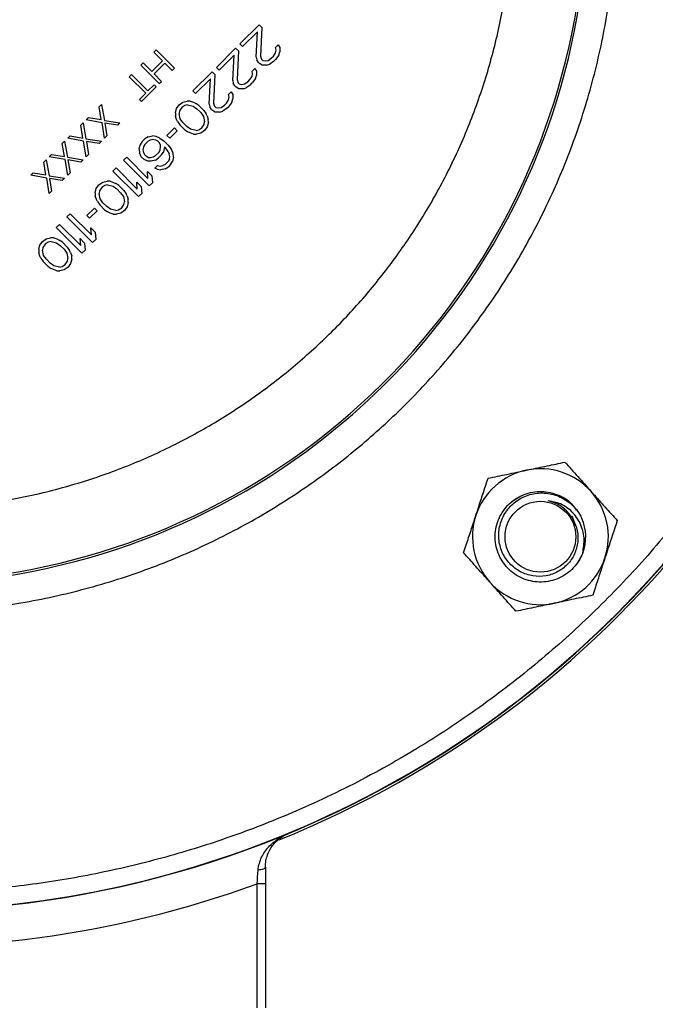
# Model space of a CAD drawing. Units: inches. Extents: x 0.8 to 23.2, y 0.3 to 17.7.
# Drawn here: x 20.1 to 21.2, y 7 to 8.7 of the extents above; entities that cross this region are included whole.
import ezdxf

# ---------------------------------------------------------------- set-up
doc = ezdxf.new("R2010")
doc.units = ezdxf.units.IN
doc.header["$MEASUREMENT"] = 0

msp = doc.modelspace()

# ---------------------------------------------------------------- linework, layer by layer
at = {"color": 7, "linetype": 'Continuous', "lineweight": 25}
for p, q in [((20.45062, 8.66199), (20.48376, 8.69514)), ((20.48846, 8.69044), (20.48376, 8.69514)), ((20.4811, 8.68307), (20.45532, 8.65729)), ((20.47877, 8.63937), (20.4811, 8.68307)), ((20.48846, 8.69044), (20.48619, 8.64115)), ((20.45062, 8.66199), (20.45532, 8.65729)), ((20.51209, 8.65576), (20.51669, 8.66037)), ((20.51669, 8.66037), (20.51953, 8.65568)), ((20.30212, 8.64785), (20.3061, 8.65183)), ((20.31702, 8.63295), (20.30212, 8.64785)), ((20.3061, 8.65183), (20.33792, 8.62001)), ((20.41011, 8.62148), (20.44325, 8.65463)), ((20.44795, 8.64992), (20.44325, 8.65463)), ((20.44795, 8.64992), (20.44568, 8.60064)), ((20.50852, 8.64091), (20.51219, 8.64646)), ((20.51307, 8.6511), (20.51209, 8.65576)), ((20.51219, 8.64646), (20.51307, 8.6511)), ((20.51781, 8.64268), (20.51961, 8.64824)), ((20.51953, 8.65568), (20.51961, 8.64824)), ((20.28356, 8.62929), (20.27959, 8.62531)), ((20.28356, 8.62929), (20.29846, 8.61439)), ((20.29846, 8.61439), (20.31702, 8.63295)), ((20.32108, 8.62889), (20.30252, 8.61033)), ((20.33394, 8.61603), (20.32108, 8.62889)), ((20.44059, 8.64256), (20.41481, 8.61678)), ((20.43826, 8.59885), (20.44059, 8.64256)), ((20.47877, 8.63937), (20.47975, 8.6347)), ((20.48259, 8.63002), (20.47975, 8.6347)), ((20.48447, 8.62814), (20.48259, 8.63002)), ((20.48915, 8.6253), (20.48447, 8.62814)), ((20.48619, 8.64115), (20.48811, 8.63555)), ((20.48999, 8.63366), (20.48811, 8.63555)), ((20.48999, 8.63366), (20.49465, 8.63269)), ((20.49465, 8.63269), (20.4993, 8.63357)), ((20.49659, 8.62522), (20.50216, 8.62702)), ((20.4993, 8.63357), (20.50484, 8.63723)), ((20.50862, 8.63161), (20.50216, 8.62702)), ((20.50484, 8.63723), (20.50852, 8.64091)), ((20.50862, 8.63161), (20.51231, 8.63529)), ((20.51781, 8.64268), (20.51231, 8.63529)), ((20.26368, 8.6094), (20.2597, 8.60542)), ((20.26368, 8.6094), (20.29211, 8.58097)), ((20.31141, 8.59349), (20.27959, 8.62531)), ((20.30252, 8.61033), (20.31538, 8.59747)), ((20.33394, 8.61603), (20.33792, 8.62001)), ((20.36959, 8.58097), (20.40274, 8.61411)), ((20.40744, 8.60941), (20.40274, 8.61411)), ((20.40744, 8.60941), (20.40517, 8.56013)), ((20.41011, 8.62148), (20.41481, 8.61678)), ((20.47158, 8.61525), (20.47618, 8.61985)), ((20.47256, 8.61059), (20.47158, 8.61525)), ((20.47168, 8.60595), (20.47256, 8.61059)), ((20.47618, 8.61985), (20.47902, 8.61517)), ((20.47902, 8.61517), (20.4791, 8.60773)), ((20.49659, 8.62522), (20.48915, 8.6253)), ((20.28813, 8.57699), (20.2597, 8.60542)), ((20.31141, 8.59349), (20.31538, 8.59747)), ((20.40008, 8.60205), (20.3743, 8.57627)), ((20.39775, 8.55834), (20.40008, 8.60205)), ((20.43826, 8.59885), (20.43924, 8.59419)), ((20.44208, 8.58951), (20.43924, 8.59419)), ((20.44568, 8.60064), (20.4476, 8.59503)), ((20.44948, 8.59315), (20.4476, 8.59503)), ((20.44948, 8.59315), (20.45414, 8.59217)), ((20.45414, 8.59217), (20.45879, 8.59306)), ((20.45879, 8.59306), (20.46433, 8.59672)), ((20.46433, 8.59672), (20.46801, 8.6004)), ((20.46801, 8.6004), (20.47168, 8.60595)), ((20.46811, 8.5911), (20.47179, 8.59478)), ((20.4773, 8.60216), (20.47179, 8.59478)), ((20.4773, 8.60216), (20.4791, 8.60773)), ((20.27753, 8.56638), (20.28813, 8.57699)), ((20.3061, 8.58819), (20.28091, 8.563)), ((20.29211, 8.58097), (20.30272, 8.59157)), ((20.3061, 8.58819), (20.30272, 8.59157)), ((20.36959, 8.58097), (20.3743, 8.57627)), ((20.43107, 8.57474), (20.43567, 8.57934)), ((20.43567, 8.57934), (20.43851, 8.57466)), ((20.44396, 8.58763), (20.44208, 8.58951)), ((20.44864, 8.58479), (20.44396, 8.58763)), ((20.45608, 8.58471), (20.44864, 8.58479)), ((20.45608, 8.58471), (20.46165, 8.58651)), ((20.46811, 8.5911), (20.46165, 8.58651)), ((20.28091, 8.563), (20.27753, 8.56638)), ((20.34566, 8.55703), (20.35212, 8.56161)), ((20.35212, 8.56161), (20.35955, 8.5634)), ((20.36513, 8.56334), (20.35955, 8.5634)), ((20.36513, 8.56334), (20.37073, 8.56142)), ((20.37073, 8.56142), (20.37447, 8.55952)), ((20.38009, 8.55574), (20.37447, 8.55952)), ((20.39775, 8.55834), (20.39872, 8.55368)), ((20.40517, 8.56013), (20.40709, 8.55452)), ((20.42382, 8.55621), (20.4275, 8.55989)), ((20.4275, 8.55989), (20.43116, 8.56543)), ((20.43205, 8.57008), (20.43107, 8.57474)), ((20.43116, 8.56543), (20.43205, 8.57008)), ((20.43679, 8.56165), (20.43128, 8.55427)), ((20.43679, 8.56165), (20.43859, 8.56722)), ((20.43851, 8.57466), (20.43859, 8.56722)), ((20.21197, 8.55769), (20.20799, 8.55372)), ((20.21157, 8.53157), (20.20799, 8.55372)), ((20.21197, 8.55769), (20.21695, 8.53018)), ((20.33929, 8.54314), (20.34107, 8.55057)), ((20.33929, 8.54314), (20.33935, 8.53756)), ((20.34107, 8.55057), (20.34566, 8.55703)), ((20.34669, 8.54678), (20.34581, 8.54214)), ((20.34777, 8.53282), (20.34581, 8.54214)), ((20.35036, 8.55233), (20.34669, 8.54678)), ((20.3559, 8.55599), (20.35036, 8.55233)), ((20.36054, 8.55687), (20.3559, 8.55599)), ((20.36054, 8.55687), (20.36987, 8.55491)), ((20.36987, 8.55491), (20.37643, 8.55019)), ((20.37643, 8.55019), (20.38301, 8.54361)), ((20.38009, 8.55574), (20.38856, 8.54727)), ((20.38301, 8.54361), (20.38773, 8.53705)), ((20.38856, 8.54727), (20.39234, 8.54165)), ((20.39424, 8.53791), (20.39234, 8.54165)), ((20.40156, 8.549), (20.39872, 8.55368)), ((20.40345, 8.54712), (20.40156, 8.549)), ((20.40813, 8.54428), (20.40345, 8.54712)), ((20.40897, 8.55264), (20.40709, 8.55452)), ((20.41557, 8.5442), (20.40813, 8.54428)), ((20.40897, 8.55264), (20.41363, 8.55166)), ((20.41363, 8.55166), (20.41827, 8.55254)), ((20.41557, 8.5442), (20.42114, 8.546)), ((20.41827, 8.55254), (20.42382, 8.55621)), ((20.4276, 8.55059), (20.42114, 8.546)), ((20.4276, 8.55059), (20.43128, 8.55427)), ((20.18015, 8.52587), (20.17617, 8.5219)), ((20.18015, 8.52587), (20.18513, 8.49836)), ((20.18545, 8.53118), (20.18943, 8.53515)), ((20.21297, 8.5262), (20.18545, 8.53118)), ((20.18943, 8.53515), (20.21157, 8.53157)), ((20.21727, 8.49936), (20.21297, 8.5262)), ((20.21695, 8.53018), (20.24379, 8.52587)), ((20.23981, 8.5219), (20.21767, 8.52548)), ((20.21767, 8.52548), (20.22125, 8.50333)), ((20.23981, 8.5219), (20.24379, 8.52587)), ((20.34127, 8.53196), (20.33935, 8.53756)), ((20.34317, 8.52821), (20.34127, 8.53196)), ((20.34317, 8.52821), (20.34695, 8.52259)), ((20.35249, 8.52626), (20.34777, 8.53282)), ((20.35908, 8.51967), (20.35249, 8.52626)), ((20.38773, 8.53705), (20.38969, 8.52772)), ((20.38881, 8.52308), (20.38969, 8.52772)), ((20.39424, 8.53791), (20.39616, 8.53231)), ((20.39622, 8.52673), (20.39443, 8.5193)), ((20.39622, 8.52673), (20.39616, 8.53231)), ((20.17975, 8.49975), (20.17617, 8.5219)), ((20.32481, 8.50422), (20.3377, 8.51711)), ((20.3424, 8.51241), (20.32951, 8.49952)), ((20.3424, 8.51241), (20.3377, 8.51711)), ((20.35541, 8.51413), (20.34695, 8.52259)), ((20.35541, 8.51413), (20.36103, 8.51035)), ((20.36564, 8.51495), (20.35908, 8.51967)), ((20.36478, 8.50845), (20.36103, 8.51035)), ((20.37038, 8.50653), (20.36478, 8.50845)), ((20.37496, 8.51299), (20.36564, 8.51495)), ((20.37496, 8.51299), (20.37961, 8.51387)), ((20.38339, 8.50825), (20.37596, 8.50647)), ((20.37961, 8.51387), (20.38515, 8.51754)), ((20.38985, 8.51284), (20.38339, 8.50825)), ((20.38515, 8.51754), (20.38881, 8.52308)), ((20.39443, 8.5193), (20.38985, 8.51284)), ((20.14833, 8.49405), (20.14435, 8.49008)), ((20.14793, 8.46793), (20.14435, 8.49008)), ((20.14833, 8.49405), (20.15331, 8.46654)), ((20.15761, 8.50333), (20.15363, 8.49936)), ((20.18115, 8.49438), (20.15363, 8.49936)), ((20.15761, 8.50333), (20.17975, 8.49975)), ((20.18545, 8.46754), (20.18115, 8.49438)), ((20.18513, 8.49836), (20.21197, 8.49405)), ((20.20799, 8.49008), (20.18585, 8.49366)), ((20.18585, 8.49366), (20.18943, 8.47151)), ((20.20799, 8.49008), (20.21197, 8.49405)), ((20.21727, 8.49936), (20.22125, 8.50333)), ((20.28213, 8.4935), (20.27846, 8.48796)), ((20.28213, 8.4935), (20.28673, 8.4981)), ((20.28591, 8.48788), (20.29235, 8.49432)), ((20.29227, 8.50177), (20.28673, 8.4981)), ((20.29227, 8.50177), (20.2997, 8.50355)), ((20.29606, 8.49615), (20.29235, 8.49432)), ((20.3007, 8.49703), (20.29606, 8.49615)), ((20.30622, 8.50255), (20.2997, 8.50355)), ((20.30536, 8.49605), (20.3007, 8.49703)), ((20.3091, 8.49415), (20.30536, 8.49605)), ((20.31277, 8.49969), (20.30622, 8.50255)), ((20.31192, 8.49133), (20.3091, 8.49415)), ((20.31382, 8.48759), (20.31192, 8.49133)), ((20.31277, 8.49969), (20.32027, 8.49403)), ((20.32027, 8.49403), (20.32685, 8.48745)), ((20.32951, 8.49952), (20.32481, 8.50422)), ((20.37038, 8.50653), (20.37596, 8.50647)), ((20.27668, 8.48053), (20.27846, 8.48796)), ((20.27668, 8.48053), (20.27768, 8.47401)), ((20.28054, 8.46747), (20.27768, 8.47401)), ((20.28409, 8.48418), (20.2832, 8.47953)), ((20.2832, 8.47953), (20.28418, 8.47487)), ((20.28591, 8.48788), (20.28409, 8.48418)), ((20.28418, 8.47487), (20.28608, 8.47113)), ((20.31116, 8.47552), (20.30471, 8.46907)), ((20.31116, 8.47552), (20.31298, 8.47922)), ((20.31298, 8.47922), (20.31386, 8.48386)), ((20.31386, 8.48386), (20.31382, 8.48759)), ((20.31494, 8.4699), (20.3186, 8.47544)), ((20.32037, 8.48473), (20.3186, 8.47544)), ((20.32037, 8.48473), (20.32225, 8.48284)), ((20.32697, 8.47628), (20.32225, 8.48284)), ((20.32685, 8.48745), (20.33251, 8.47995)), ((20.32697, 8.47628), (20.32887, 8.47254)), ((20.33537, 8.4734), (20.33251, 8.47995)), ((20.33637, 8.46688), (20.33537, 8.4734)), ((20.11651, 8.46223), (20.11253, 8.45826)), ((20.11611, 8.43611), (20.11253, 8.45826)), ((20.11651, 8.46223), (20.12149, 8.43472)), ((20.12579, 8.47151), (20.12181, 8.46754)), ((20.14933, 8.46256), (20.12181, 8.46754)), ((20.12579, 8.47151), (20.14793, 8.46793)), ((20.15363, 8.43572), (20.14933, 8.46256)), ((20.15331, 8.46654), (20.18015, 8.46223)), ((20.17617, 8.45826), (20.15403, 8.46184)), ((20.15403, 8.46184), (20.15761, 8.43969)), ((20.17617, 8.45826), (20.18015, 8.46223)), ((20.18545, 8.46754), (20.18943, 8.47151)), ((20.2499, 8.46128), (20.25543, 8.4668)), ((20.2941, 8.41708), (20.2499, 8.46128)), ((20.25543, 8.4668), (20.2921, 8.43013)), ((20.28054, 8.46747), (20.28524, 8.46277)), ((20.29178, 8.45991), (20.28524, 8.46277)), ((20.28608, 8.47113), (20.28891, 8.46831)), ((20.29265, 8.46641), (20.28891, 8.46831)), ((20.29737, 8.45985), (20.29178, 8.45991)), ((20.29265, 8.46641), (20.29637, 8.46637)), ((20.29637, 8.46637), (20.30101, 8.46725)), ((20.30479, 8.46163), (20.29737, 8.45985)), ((20.30101, 8.46725), (20.30471, 8.46907)), ((20.30479, 8.46163), (20.31034, 8.46529)), ((20.31494, 8.4699), (20.31034, 8.46529)), ((20.32162, 8.45401), (20.32714, 8.45953)), ((20.32897, 8.46324), (20.32714, 8.45953)), ((20.32985, 8.46788), (20.32887, 8.47254)), ((20.32897, 8.46324), (20.32985, 8.46788)), ((20.33092, 8.45391), (20.33459, 8.45945)), ((20.33637, 8.46688), (20.33459, 8.45945)), ((20.08999, 8.43572), (20.09397, 8.43969)), ((20.09397, 8.43969), (20.11611, 8.43611)), ((20.15363, 8.43572), (20.15761, 8.43969)), ((20.23149, 8.44286), (20.23701, 8.44839)), ((20.27568, 8.39867), (20.23149, 8.44286)), ((20.23701, 8.44839), (20.27368, 8.41171)), ((20.2921, 8.43013), (20.29104, 8.44224)), ((20.29104, 8.44224), (20.29856, 8.43471)), ((20.30401, 8.44768), (20.30861, 8.45228)), ((20.30775, 8.44578), (20.30401, 8.44768)), ((20.30775, 8.44578), (20.31427, 8.44478)), ((20.30861, 8.45228), (20.31327, 8.45131)), ((20.31327, 8.45131), (20.31792, 8.45219)), ((20.3217, 8.44656), (20.31427, 8.44478)), ((20.32162, 8.45401), (20.31792, 8.45219)), ((20.3217, 8.44656), (20.32724, 8.45023)), ((20.33092, 8.45391), (20.32724, 8.45023)), ((20.11751, 8.43074), (20.08999, 8.43572)), ((20.12181, 8.4039), (20.11751, 8.43074)), ((20.12149, 8.43472), (20.14833, 8.43041)), ((20.12221, 8.43002), (20.12579, 8.40788)), ((20.14435, 8.42644), (20.12221, 8.43002)), ((20.14435, 8.42644), (20.14833, 8.43041)), ((20.20755, 8.41892), (20.21401, 8.42351)), ((20.21401, 8.42351), (20.22144, 8.42529)), ((20.22702, 8.42523), (20.22144, 8.42529)), ((20.22702, 8.42523), (20.23262, 8.42331)), ((20.23262, 8.42331), (20.23637, 8.42141)), ((20.27368, 8.41171), (20.27263, 8.42382)), ((20.27263, 8.42382), (20.28015, 8.4163)), ((20.29962, 8.42261), (20.2941, 8.41708)), ((20.29856, 8.43471), (20.29962, 8.42261)), ((20.12181, 8.4039), (20.12579, 8.40788)), ((20.20118, 8.40503), (20.20297, 8.41246)), ((20.20118, 8.40503), (20.20124, 8.39945)), ((20.20297, 8.41246), (20.20755, 8.41892)), ((20.20859, 8.40868), (20.20771, 8.40404)), ((20.21225, 8.41422), (20.20859, 8.40868)), ((20.21779, 8.41789), (20.21225, 8.41422)), ((20.22244, 8.41877), (20.21779, 8.41789)), ((20.22244, 8.41877), (20.23176, 8.41681)), ((20.23176, 8.41681), (20.23832, 8.41209)), ((20.24199, 8.41763), (20.23637, 8.42141)), ((20.23832, 8.41209), (20.24491, 8.4055)), ((20.24199, 8.41763), (20.25045, 8.40917)), ((20.24491, 8.4055), (20.24963, 8.39894)), ((20.25045, 8.40917), (20.25423, 8.40355)), ((20.28015, 8.4163), (20.28121, 8.40419)), ((20.20316, 8.39385), (20.20124, 8.39945)), ((20.20506, 8.39011), (20.20316, 8.39385)), ((20.20506, 8.39011), (20.20884, 8.38448)), ((20.20967, 8.39471), (20.20771, 8.40404)), ((20.21439, 8.38815), (20.20967, 8.39471)), ((20.22097, 8.38157), (20.21439, 8.38815)), ((20.24963, 8.39894), (20.25159, 8.38962)), ((20.25071, 8.38497), (20.25159, 8.38962)), ((20.25613, 8.3998), (20.25423, 8.40355)), ((20.25613, 8.3998), (20.25805, 8.3942)), ((20.25811, 8.38862), (20.25633, 8.38119)), ((20.25811, 8.38862), (20.25805, 8.3942)), ((20.28121, 8.40419), (20.27568, 8.39867)), ((20.18671, 8.36611), (20.1996, 8.379)), ((20.2043, 8.3743), (20.19141, 8.36141)), ((20.2043, 8.3743), (20.1996, 8.379)), ((20.21731, 8.37602), (20.20884, 8.38448)), ((20.21731, 8.37602), (20.22293, 8.37224)), ((20.22753, 8.37685), (20.22097, 8.38157)), ((20.22667, 8.37034), (20.22293, 8.37224)), ((20.23686, 8.37489), (20.22753, 8.37685)), ((20.23686, 8.37489), (20.2415, 8.37577)), ((20.2415, 8.37577), (20.24704, 8.37943)), ((20.25174, 8.37473), (20.24528, 8.37015)), ((20.24704, 8.37943), (20.25071, 8.38497)), ((20.25633, 8.38119), (20.25174, 8.37473)), ((20.15231, 8.36368), (20.15783, 8.36921)), ((20.1965, 8.31949), (20.15231, 8.36368)), ((20.15783, 8.36921), (20.1945, 8.33253)), ((20.19141, 8.36141), (20.18671, 8.36611)), ((20.23227, 8.36842), (20.22667, 8.37034)), ((20.23227, 8.36842), (20.23785, 8.36836)), ((20.24528, 8.37015), (20.23785, 8.36836)), ((20.13389, 8.34527), (20.13942, 8.35079)), ((20.17809, 8.30107), (20.13389, 8.34527)), ((20.13942, 8.35079), (20.17609, 8.31412)), ((20.1945, 8.33253), (20.19344, 8.34464)), ((20.19344, 8.34464), (20.20097, 8.33712)), ((20.20097, 8.33712), (20.20203, 8.32501)), ((20.10537, 8.31486), (20.10995, 8.32133)), ((20.10995, 8.32133), (20.11642, 8.32591)), ((20.1202, 8.32029), (20.11466, 8.31663)), ((20.11642, 8.32591), (20.12384, 8.32769)), ((20.12484, 8.32117), (20.1202, 8.32029)), ((20.12943, 8.32764), (20.12384, 8.32769)), ((20.12484, 8.32117), (20.13417, 8.31921)), ((20.12943, 8.32764), (20.13503, 8.32572)), ((20.13503, 8.32572), (20.13877, 8.32382)), ((20.14439, 8.32004), (20.13877, 8.32382)), ((20.17503, 8.32623), (20.18255, 8.3187)), ((20.17609, 8.31412), (20.17503, 8.32623)), ((20.20203, 8.32501), (20.1965, 8.31949)), ((20.10359, 8.30744), (20.10537, 8.31486)), ((20.10359, 8.30744), (20.10365, 8.30186)), ((20.11099, 8.31108), (20.11011, 8.30644)), ((20.11207, 8.29712), (20.11011, 8.30644)), ((20.11466, 8.31663), (20.11099, 8.31108)), ((20.13417, 8.31921), (20.14073, 8.31449)), ((20.14073, 8.31449), (20.14731, 8.30791)), ((20.14439, 8.32004), (20.15286, 8.31157)), ((20.14731, 8.30791), (20.15203, 8.30135)), ((20.15286, 8.31157), (20.15664, 8.30595)), ((20.15854, 8.30221), (20.15664, 8.30595)), ((20.18361, 8.3066), (20.17809, 8.30107)), ((20.18255, 8.3187), (20.18361, 8.3066)), ((20.10557, 8.29625), (20.10365, 8.30186)), ((20.10747, 8.29251), (20.10557, 8.29625)), ((20.10747, 8.29251), (20.11125, 8.28689)), ((20.11971, 8.27843), (20.11125, 8.28689)), ((20.11679, 8.29055), (20.11207, 8.29712)), ((20.12337, 8.28397), (20.11679, 8.29055)), ((20.14945, 8.28184), (20.15311, 8.28738)), ((20.15203, 8.30135), (20.15399, 8.29202)), ((20.15311, 8.28738), (20.15399, 8.29202)), ((20.15854, 8.30221), (20.16046, 8.29661)), ((20.16051, 8.29102), (20.15873, 8.2836)), ((20.16051, 8.29102), (20.16046, 8.29661)), ((20.11971, 8.27843), (20.12533, 8.27465)), ((20.12994, 8.27925), (20.12337, 8.28397)), ((20.12907, 8.27275), (20.12533, 8.27465)), ((20.13468, 8.27083), (20.12907, 8.27275)), ((20.13926, 8.27729), (20.12994, 8.27925)), ((20.13468, 8.27083), (20.14026, 8.27077)), ((20.13926, 8.27729), (20.1439, 8.27817)), ((20.14768, 8.27255), (20.14026, 8.27077)), ((20.1439, 8.27817), (20.14945, 8.28184)), ((20.15415, 8.27713), (20.14768, 8.27255)), ((20.15873, 8.2836), (20.15415, 8.27713)), ((20.99338, 7.88636), (20.99521, 7.88574)), ((21.02317, 7.84823), (21.02928, 7.83171)), ((20.48036, 6.99948), (20.48036, 7.21364)), ((20.49458, 7.21364), (20.48036, 7.21364)), ((20.49458, 7.21364), (20.49458, 6.99948))]:
    msp.add_line(p, q, dxfattribs=at)
at = {"color": 7, "linetype": 'Continuous', "lineweight": 25, "flags": 128}
for points in [[(20.91382, 7.86742), (20.9198, 7.87281), (20.93362, 7.88179)], [(21.04198, 7.78422), (21.03978, 7.77904), (21.03251, 7.76661)], [(20.49458, 7.24217), (20.49435, 7.24131), (20.49366, 7.24047), (20.49255, 7.23969), (20.49104, 7.23898), (20.48918, 7.23837), (20.48703, 7.23787), (20.48465, 7.23751), (20.48211, 7.23729)]]:
    msp.add_lwpolyline(points, dxfattribs=at)
at = {"color": 7, "linetype": 'Continuous', "lineweight": 25}
msp.add_circle((20.96902, 7.81214), 0.06108, dxfattribs=at)
for centre, radius, start, end in [((19.86416, 8.91699), 1.74947, 315, 190.26904), ((19.86416, 8.91699), 1.75, 220.41143, 59.47801), ((19.86416, 8.91699), 1.75393, 291.90811, 49.56808), ((19.86416, 8.91699), 1.18664, 240.33139, 34.32036), ((20.96902, 7.81214), 0.11719, 101.82522, 161.82522), ((20.96902, 7.81214), 0.11719, 41.82522, 101.82522), ((20.96902, 7.81214), 0.11719, 341.82522, 41.82522), ((20.96902, 7.81214), 0.06336, 32.66916, 77.77422), ((20.96902, 7.81214), 0.11719, 161.82522, 221.82522), ((20.96902, 7.81214), 0.07813, 339.06491, 23.9532), ((19.86416, 8.91699), 1.74947, 220.41005, 315), ((20.96902, 7.81214), 0.11719, 281.82522, 341.82522), ((20.96902, 7.81214), 0.11719, 221.82522, 281.82522)]:
    msp.add_arc(centre, radius, start, end, dxfattribs=at)
at = {"color": 8, "linetype": 'Continuous', "lineweight": 25}
for centre, radius, start, end in [((19.86416, 8.91699), 1.18297, 240.3802, 34.01002), ((19.86089, 8.91699), 1.8125, 272.3865, 289.98518)]:
    msp.add_arc(centre, radius, start, end, dxfattribs=at)
at = {"color": 7, "linetype": 'Continuous', "lineweight": 25}
for points, knots in [([(21.08001, 10.13284), (21.10857, 10.10306), (21.16642, 10.04275), (21.24552, 9.94342), (21.31915, 9.83647), (21.38565, 9.72173), (21.4409, 9.60669), (21.48559, 9.49317), (21.52072, 9.38274), (21.54854, 9.2692), (21.5687, 9.15321), (21.58091, 9.03549), (21.585, 8.91699), (21.58091, 8.7985), (21.5687, 8.68078), (21.54854, 8.56479), (21.52072, 8.45124), (21.48559, 8.34081), (21.4409, 8.22729), (21.38566, 8.11225), (21.31913, 7.99754), (21.2456, 7.89049), (21.16614, 7.79152), (21.08106, 7.70009), (20.98963, 7.61502), (20.89067, 7.53555), (20.78362, 7.46202), (20.66891, 7.3955), (20.55386, 7.34025), (20.44034, 7.29556), (20.32991, 7.26044), (20.21637, 7.23262), (20.10038, 7.21246), (19.98266, 7.20024), (19.86416, 7.19616), (19.74567, 7.20024), (19.62795, 7.21245), (19.51196, 7.23261), (19.39841, 7.26044), (19.28798, 7.29556), (19.17446, 7.34025), (19.05942, 7.3955), (18.94469, 7.462), (18.83774, 7.53563), (18.7384, 7.61473), (18.67809, 7.67258), (18.64831, 7.70114)], [0, 0, 0, 0, 0.0229101, 0.0464013, 0.070439, 0.0949826, 0.119987, 0.1412572, 0.1627019, 0.1843089, 0.2061449, 0.2280463, 0.25, 0.2719528, 0.2938542, 0.3156911, 0.3372973, 0.358742, 0.380013, 0.4050168, 0.4295601, 0.4535978, 0.4770894, 0.5, 0.5229099, 0.5464013, 0.570439, 0.5949826, 0.619987, 0.6412572, 0.6627019, 0.6843089, 0.7061449, 0.7280463, 0.75, 0.7719528, 0.7938542, 0.8156911, 0.8372973, 0.858742, 0.880013, 0.9050168, 0.9295601, 0.9535978, 0.9770896, 1, 1, 1, 1]), ([(20.945, 7.92684), (20.94657, 7.92717), (20.95846, 7.92966), (20.98087, 7.93435), (21.00104, 7.93857), (21.01122, 7.9407)], [0, 0, 0, 0, 0.0700984, 0.5307887, 1, 1, 1, 1]), ([(21.01122, 7.9407), (21.01855, 7.93251), (21.03334, 7.91599), (21.04863, 7.8989), (21.05634, 7.89029)], [0, 0, 0, 0, 0.495458, 1, 1, 1, 1]), ([(20.85767, 7.84869), (20.85937, 7.85387), (20.86652, 7.87562), (20.87348, 7.89682), (20.87878, 7.91297)], [0, 0, 0, 0, 0.2381018, 1, 1, 1, 1]), ([(20.87878, 7.91297), (20.88953, 7.91522), (20.91124, 7.91977), (20.93368, 7.92447), (20.945, 7.92684)], [0, 0, 0, 0, 0.495458, 1, 1, 1, 1]), ([(21.04198, 7.78422), (21.04196, 7.78415), (21.0383, 7.77463), (21.02709, 7.75688), (21.00156, 7.73888), (20.97105, 7.73201), (20.94022, 7.73733), (20.91379, 7.75403), (20.89577, 7.7796), (20.88888, 7.81011), (20.8942, 7.84092), (20.91093, 7.86737), (20.93644, 7.88538), (20.96707, 7.89233), (20.99746, 7.8867), (21.02035, 7.87406), (21.02824, 7.86153), (21.03065, 7.8577)], [0, 0, 0, 0, 0.0005573, 0.0746125, 0.1490801, 0.2235478, 0.297603, 0.3722983, 0.4464918, 0.5206854, 0.5953807, 0.6694359, 0.7439035, 0.8183712, 0.8924263, 0.9671217, 1, 1, 1, 1]), ([(21.02235, 7.84634), (21.02579, 7.8402), (21.03275, 7.82778), (21.03475, 7.80594), (21.02995, 7.78451), (21.01808, 7.76556), (21.00054, 7.75138), (20.97903, 7.74365), (20.95595, 7.74337), (20.93377, 7.75077), (20.91506, 7.76515), (20.90191, 7.78512), (20.896, 7.80851), (20.89808, 7.83287), (20.90815, 7.85537), (20.92521, 7.87358), (20.94752, 7.88526), (20.9727, 7.88907), (20.99799, 7.88432), (21.0205, 7.87145), (21.03394, 7.85629), (21.03916, 7.84626), (21.04041, 7.84386)], [0, 0, 0, 0, 0.0461626, 0.09334, 0.1411346, 0.1893733, 0.2383601, 0.2876591, 0.3378398, 0.3881985, 0.4395741, 0.4910451, 0.5435614, 0.5962202, 0.6498007, 0.7036495, 0.7582933, 0.8133343, 0.8690407, 0.9252757, 0.9820438, 1, 1, 1, 1]), ([(21.05634, 7.89029), (21.05741, 7.88909), (21.06551, 7.88004), (21.08078, 7.86298), (21.09452, 7.84762), (21.10146, 7.83987)], [0, 0, 0, 0, 0.0700984, 0.5307887, 1, 1, 1, 1]), ([(21.04198, 7.78422), (21.04334, 7.79279), (21.04606, 7.80992), (21.03906, 7.83522), (21.02459, 7.85577), (21.00485, 7.86997), (20.98967, 7.87274), (20.98243, 7.87406)], [0, 0, 0, 0, 0.2108861, 0.4219477, 0.6240169, 0.8206402, 1, 1, 1, 1]), ([(20.83657, 7.78441), (20.83808, 7.78899), (20.84225, 7.80172), (20.84929, 7.82314), (20.85487, 7.84014), (20.85767, 7.84869)], [0, 0, 0, 0, 0.2186535, 0.6067837, 1, 1, 1, 1]), ([(21.10146, 7.83987), (21.09616, 7.82372), (21.0892, 7.80252), (21.08206, 7.78076), (21.08036, 7.77558)], [0, 0, 0, 0, 0.76189818, 1, 1, 1, 1]), ([(20.88169, 7.73399), (20.88062, 7.73519), (20.87252, 7.74424), (20.85725, 7.7613), (20.84351, 7.77666), (20.83657, 7.78441)], [0, 0, 0, 0, 0.0700984, 0.5307887, 1, 1, 1, 1]), ([(21.08036, 7.77558), (21.07759, 7.76715), (21.07201, 7.75015), (21.06497, 7.72873), (21.06076, 7.71589), (21.05925, 7.7113)], [0, 0, 0, 0, 0.3877956, 0.781347, 1, 1, 1, 1]), ([(20.92681, 7.68357), (20.91948, 7.69176), (20.90469, 7.70829), (20.8894, 7.72537), (20.88169, 7.73399)], [0, 0, 0, 0, 0.49545796, 1, 1, 1, 1]), ([(21.05925, 7.7113), (21.0485, 7.70905), (21.02679, 7.70451), (21.00435, 7.69981), (20.99303, 7.69744)], [0, 0, 0, 0, 0.495458, 1, 1, 1, 1]), ([(20.99303, 7.69744), (20.99146, 7.69711), (20.97957, 7.69462), (20.95716, 7.68993), (20.93699, 7.6857), (20.92681, 7.68357)], [0, 0, 0, 0, 0.0700984, 0.5307887, 1, 1, 1, 1]), ([(20.48211, 7.23729), (20.48241, 7.24135), (20.48313, 7.24519), (20.48521, 7.25252), (20.48657, 7.25604), (20.4914, 7.26602), (20.49548, 7.27179), (20.50249, 7.27953), (20.50497, 7.28194), (20.51011, 7.2864), (20.51278, 7.28846), (20.51831, 7.29226), (20.52116, 7.29401), (20.52557, 7.2964), (20.52707, 7.29716), (20.5301, 7.2986), (20.53165, 7.29929), (20.53318, 7.29992)], [0, 0, 0, 0, 0.125, 0.125, 0.25, 0.25, 0.5, 0.5, 0.625, 0.625, 0.75, 0.75, 0.875, 0.875, 0.9375, 0.9375, 1, 1, 1, 1]), ([(20.49458, 7.24217), (20.49458, 7.24611), (20.49494, 7.24981), (20.49622, 7.25684), (20.49713, 7.26018), (20.50053, 7.26962), (20.50355, 7.27499), (20.50889, 7.28209), (20.51081, 7.28428), (20.5148, 7.28829), (20.5169, 7.29012), (20.52126, 7.29346), (20.52353, 7.29497), (20.52705, 7.29701), (20.52825, 7.29764), (20.53069, 7.29884), (20.53194, 7.29941), (20.53318, 7.29992)], [0, 0, 0, 0, 0.125, 0.125, 0.25, 0.25, 0.5, 0.5, 0.625, 0.625, 0.75, 0.75, 0.875, 0.875, 0.9375, 0.9375, 1, 1, 1, 1])]:
    msp.add_open_spline(points, degree=3, knots=knots, dxfattribs=at)
at = {"color": 8, "linetype": 'Continuous', "lineweight": 25}
for points, knots in [([(19.25409, 7.84257), (19.26863, 7.83407), (19.31432, 7.80733), (19.39655, 7.77077), (19.50044, 7.73321), (19.60932, 7.70516), (19.72167, 7.68681), (19.83623, 7.67889), (19.95152, 7.68165), (20.06605, 7.69514), (20.17835, 7.71911), (20.28702, 7.75306), (20.3908, 7.79625), (20.48862, 7.84773), (20.57921, 7.90618), (20.6628, 7.97089), (20.73962, 8.04153), (20.81026, 8.11835), (20.87497, 8.20194), (20.93342, 8.29253), (20.9849, 8.39035), (21.02809, 8.49413), (21.06204, 8.6028), (21.08602, 8.7151), (21.09951, 8.82963), (21.10227, 8.94493), (21.09433, 9.05948), (21.07602, 9.17185), (21.04786, 9.28066), (21.01068, 9.38478), (20.96525, 9.48305), (20.91328, 9.57517), (20.87287, 9.63176), (20.85295, 9.65967)], [0, 0, 0, 0, 0.01495734, 0.04701995, 0.07975071, 0.11303635, 0.14675065, 0.18075689, 0.21491102, 0.24906514, 0.28307138, 0.31678568, 0.35007132, 0.38280208, 0.41486469, 0.4457353, 0.47660743, 0.50747803, 0.53835016, 0.57041278, 0.60314353, 0.63642917, 0.67014346, 0.7041497, 0.73830382, 0.77245793, 0.80646417, 0.84017846, 0.8734641, 0.90619486, 0.93825747, 0.96955343, 1, 1, 1, 1]), ([(19.38566, 7.97355), (19.40981, 7.9619), (19.4603, 7.93755), (19.54063, 7.9085), (19.62606, 7.88485), (19.71408, 7.8684), (19.80449, 7.85939), (19.8958, 7.85814), (19.98731, 7.86487), (20.07791, 7.87946), (20.16646, 7.90176), (20.25235, 7.9314), (20.33418, 7.96776), (20.41191, 8.01041), (20.4841, 8.05824), (20.55123, 8.11098), (20.61305, 8.1681), (20.67017, 8.22992), (20.72292, 8.29705), (20.77075, 8.36924), (20.8134, 8.44697), (20.84975, 8.5288), (20.87939, 8.61469), (20.9017, 8.70324), (20.91628, 8.79384), (20.92301, 8.88536), (20.92176, 8.97666), (20.91276, 9.06707), (20.89628, 9.15508), (20.87276, 9.24058), (20.8428, 9.3218), (20.80731, 9.3995), (20.77898, 9.44791), (20.76482, 9.47211)], [0, 0, 0, 0, 0.0293196, 0.0613026, 0.0932875, 0.1262166, 0.1591476, 0.1925709, 0.2259962, 0.2594195, 0.2928447, 0.3257738, 0.3587048, 0.3906878, 0.4226727, 0.4533341, 0.4839974, 0.5146589, 0.5453222, 0.5773052, 0.6092901, 0.6422192, 0.6751501, 0.7085735, 0.7419987, 0.7754221, 0.8088473, 0.8417764, 0.8747073, 0.9066903, 0.9386753, 0.9693371, 1, 1, 1, 1])]:
    msp.add_open_spline(points, degree=3, knots=knots, dxfattribs=at)
at = {"color": 7, "linetype": 'Continuous', "lineweight": 25}
for points in [[(20.48036, 7.21364), (20.48097, 7.22173), (20.48155, 7.22962), (20.48211, 7.23729)], [(20.49458, 7.24217), (20.49458, 7.23293), (20.49458, 7.22342), (20.49458, 7.21364)]]:
    msp.add_open_spline(points, degree=3, dxfattribs=at)

doc.saveas('drawing.dxf')
